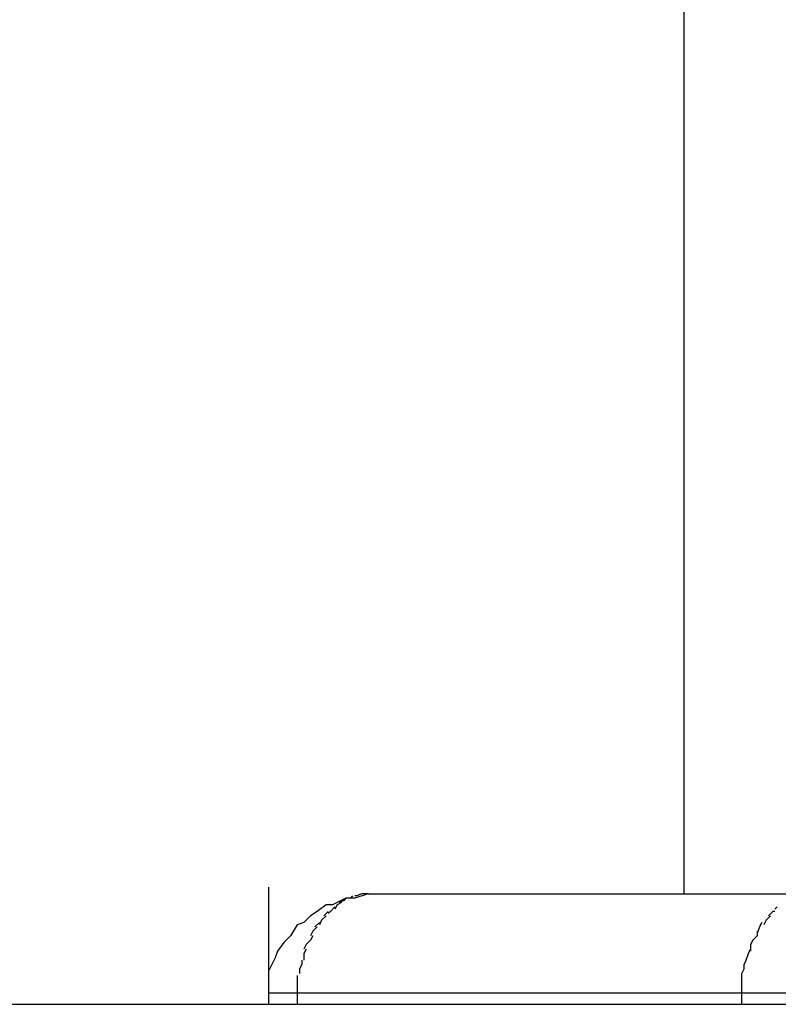
# Model space of a CAD drawing. Extents: x -41.7 to 41.7, y -25 to 25.
# Drawn here: x 1.5 to 1.6, y 1 to 1.1 of the extents above; entities that cross this region are included whole.
import ezdxf

# ---------------------------------------------------------------- set-up
doc = ezdxf.new("R2010")
doc.units = 0
doc.layers.get('0').update_dxf_attribs({"linetype": 'CONTINUOUS'})

msp = doc.modelspace()

# ---------------------------------------------------------------- linework, layer by layer
at = {"color": 0}
for points in [[(1.5772, 1.0441), (1.5772, 1.8375)], [(1.5584, 1.0444), (1.5584, 1.0391)], [(1.5629, 1.0441), (1.5629, 1.0441), (1.5623, 1.0439), (1.5619, 1.0439), (1.5613, 1.0436), (1.561, 1.0436), (1.5606, 1.0433), (1.5603, 1.0431), (1.56, 1.0428), (1.5597, 1.0427), (1.5594, 1.0422), (1.5591, 1.0419), (1.5588, 1.0415), (1.5587, 1.0412), (1.5584, 1.0406), (1.5584, 1.0403), (1.5584, 1.0399), (1.5584, 1.0396), (1.5584, 1.0396), (1.5584, 1.0396), (1.5584, 1.0396), (1.5584, 1.0396), (1.5584, 1.0396), (1.5584, 1.0396), (1.5584, 1.0396), (1.5584, 1.0396), (1.5584, 1.0396), (1.5584, 1.0396), (1.5584, 1.0396), (1.5584, 1.0396), (1.5584, 1.0396), (1.5584, 1.0396), (1.5584, 1.0396), (1.5584, 1.0396), (1.5584, 1.0396)], [(1.5629, 1.0441), (1.5629, 1.0441), (1.5623, 1.0439), (1.5619, 1.0439), (1.5613, 1.0436), (1.561, 1.0436), (1.5606, 1.0433), (1.5603, 1.0431), (1.56, 1.0428), (1.5597, 1.0427), (1.5594, 1.0422), (1.5591, 1.0419), (1.5588, 1.0415), (1.5587, 1.0412), (1.5584, 1.0406), (1.5584, 1.0403), (1.5584, 1.0399), (1.5584, 1.0396), (1.5584, 1.0396), (1.5584, 1.0396), (1.5584, 1.0396), (1.5584, 1.0396), (1.5584, 1.0396), (1.5584, 1.0396), (1.5584, 1.0396), (1.5584, 1.0396), (1.5584, 1.0396), (1.5584, 1.0396), (1.5584, 1.0396), (1.5584, 1.0396), (1.5584, 1.0396), (1.5584, 1.0396), (1.5584, 1.0396), (1.5584, 1.0396), (1.5584, 1.0396)], [(1.5619, 1.0439), (1.5619, 1.0439), (1.5618, 1.0438), (1.5618, 1.0438), (1.5618, 1.0438), (1.5618, 1.0438), (1.5618, 1.0438), (1.5618, 1.0438), (1.5618, 1.0438), (1.5618, 1.0438), (1.5618, 1.0438), (1.5618, 1.0438), (1.5618, 1.0438), (1.5618, 1.0438), (1.5618, 1.0438), (1.5618, 1.0438), (1.5618, 1.0438), (1.5618, 1.0438)], [(1.5619, 1.0439), (1.5619, 1.0439), (1.5618, 1.0438), (1.5618, 1.0438), (1.5618, 1.0438), (1.5618, 1.0438), (1.5618, 1.0438), (1.5618, 1.0438), (1.5618, 1.0438), (1.5618, 1.0438), (1.5618, 1.0438), (1.5618, 1.0438), (1.5618, 1.0438), (1.5618, 1.0438), (1.5618, 1.0438), (1.5618, 1.0438), (1.5618, 1.0438), (1.5618, 1.0438)], [(1.5621, 1.0439), (1.5621, 1.0439), (1.5619, 1.0439), (1.5619, 1.0439), (1.5619, 1.0439), (1.5619, 1.0439), (1.5619, 1.0439), (1.5619, 1.0439), (1.5619, 1.0439), (1.5619, 1.0439), (1.5619, 1.0439), (1.5619, 1.0439), (1.5619, 1.0439), (1.5619, 1.0439), (1.5619, 1.0439), (1.5619, 1.0439), (1.5619, 1.0439), (1.5619, 1.0439)], [(1.5621, 1.0439), (1.5621, 1.0439), (1.5619, 1.0439), (1.5619, 1.0439), (1.5619, 1.0439), (1.5619, 1.0439), (1.5619, 1.0439), (1.5619, 1.0439), (1.5619, 1.0439), (1.5619, 1.0439), (1.5619, 1.0439), (1.5619, 1.0439), (1.5619, 1.0439), (1.5619, 1.0439), (1.5619, 1.0439), (1.5619, 1.0439), (1.5619, 1.0439), (1.5619, 1.0439)], [(1.5622, 1.044), (1.5622, 1.044), (1.5621, 1.0439), (1.5621, 1.0439), (1.5621, 1.0439), (1.5621, 1.0439), (1.5621, 1.0439), (1.5621, 1.0439), (1.5621, 1.0439), (1.5621, 1.0439), (1.5621, 1.0439), (1.5621, 1.0439), (1.5621, 1.0439), (1.5621, 1.0439), (1.5621, 1.0439), (1.5621, 1.0439), (1.5621, 1.0439), (1.5621, 1.0439)], [(1.5622, 1.044), (1.5622, 1.044), (1.5621, 1.0439), (1.5621, 1.0439), (1.5621, 1.0439), (1.5621, 1.0439), (1.5621, 1.0439), (1.5621, 1.0439), (1.5621, 1.0439), (1.5621, 1.0439), (1.5621, 1.0439), (1.5621, 1.0439), (1.5621, 1.0439), (1.5621, 1.0439), (1.5621, 1.0439), (1.5621, 1.0439), (1.5621, 1.0439), (1.5621, 1.0439)], [(1.5624, 1.044), (1.5624, 1.044), (1.5623, 1.044), (1.5623, 1.044), (1.5623, 1.044), (1.5623, 1.044), (1.5623, 1.044), (1.5623, 1.044), (1.5623, 1.044), (1.5623, 1.044), (1.5623, 1.044), (1.5623, 1.044), (1.5623, 1.044), (1.5623, 1.044), (1.5623, 1.044), (1.5623, 1.044), (1.5623, 1.044), (1.5623, 1.044)], [(1.5624, 1.044), (1.5624, 1.044), (1.5623, 1.044), (1.5623, 1.044), (1.5623, 1.044), (1.5623, 1.044), (1.5623, 1.044), (1.5623, 1.044), (1.5623, 1.044), (1.5623, 1.044), (1.5623, 1.044), (1.5623, 1.044), (1.5623, 1.044), (1.5623, 1.044), (1.5623, 1.044), (1.5623, 1.044), (1.5623, 1.044), (1.5623, 1.044)], [(1.5626, 1.0441), (1.5626, 1.0441), (1.5624, 1.044), (1.5624, 1.044), (1.5624, 1.044), (1.5624, 1.044), (1.5624, 1.044), (1.5624, 1.044), (1.5624, 1.044), (1.5624, 1.044), (1.5624, 1.044), (1.5624, 1.044), (1.5624, 1.044), (1.5624, 1.044), (1.5624, 1.044), (1.5624, 1.044), (1.5624, 1.044), (1.5624, 1.044)], [(1.5626, 1.0441), (1.5626, 1.0441), (1.5624, 1.044), (1.5624, 1.044), (1.5624, 1.044), (1.5624, 1.044), (1.5624, 1.044), (1.5624, 1.044), (1.5624, 1.044), (1.5624, 1.044), (1.5624, 1.044), (1.5624, 1.044), (1.5624, 1.044), (1.5624, 1.044), (1.5624, 1.044), (1.5624, 1.044), (1.5624, 1.044), (1.5624, 1.044)], [(1.5627, 1.0441), (1.5627, 1.0441), (1.5626, 1.0441), (1.5626, 1.0441), (1.5626, 1.0441), (1.5626, 1.0441), (1.5626, 1.0441), (1.5626, 1.0441), (1.5626, 1.0441), (1.5626, 1.0441), (1.5626, 1.0441), (1.5626, 1.0441), (1.5626, 1.0441), (1.5626, 1.0441), (1.5626, 1.0441), (1.5626, 1.0441), (1.5626, 1.0441), (1.5626, 1.0441)], [(1.5627, 1.0441), (1.5627, 1.0441), (1.5626, 1.0441), (1.5626, 1.0441), (1.5626, 1.0441), (1.5626, 1.0441), (1.5626, 1.0441), (1.5626, 1.0441), (1.5626, 1.0441), (1.5626, 1.0441), (1.5626, 1.0441), (1.5626, 1.0441), (1.5626, 1.0441), (1.5626, 1.0441), (1.5626, 1.0441), (1.5626, 1.0441), (1.5626, 1.0441), (1.5626, 1.0441)], [(1.5629, 1.0441), (1.5627, 1.0441)], [(1.5629, 1.0441), (1.5629, 1.0441), (1.5629, 1.0441), (1.5629, 1.0441), (1.5628, 1.0441), (1.5628, 1.0441), (1.5628, 1.0441), (1.5628, 1.0441), (1.5628, 1.0441), (1.5628, 1.0441), (1.5628, 1.0441), (1.5628, 1.0441), (1.5628, 1.0441), (1.5628, 1.0441), (1.5628, 1.0441), (1.5628, 1.0441), (1.5628, 1.0441), (1.5628, 1.0441), (1.5628, 1.0441), (1.5628, 1.0441), (1.5628, 1.0441), (1.5628, 1.0441), (1.5628, 1.0441), (1.5628, 1.0441), (1.5628, 1.0441), (1.5628, 1.0441), (1.5628, 1.0441), (1.5628, 1.0441), (1.5628, 1.0441)], [(1.5629, 1.0441), (1.583, 1.0441)], [(1.5629, 1.0441), (1.5629, 1.0441)], [(1.5614, 1.0435), (1.5614, 1.0435), (1.5612, 1.0433), (1.5612, 1.0433), (1.5612, 1.0433), (1.5612, 1.0433), (1.5612, 1.0433), (1.5612, 1.0433), (1.5612, 1.0433), (1.5612, 1.0433), (1.5612, 1.0433), (1.5612, 1.0433), (1.5612, 1.0433), (1.5612, 1.0433), (1.5612, 1.0433), (1.5612, 1.0433), (1.5612, 1.0433), (1.5612, 1.0433)], [(1.5614, 1.0435), (1.5614, 1.0435), (1.5612, 1.0433), (1.5612, 1.0433), (1.5612, 1.0433), (1.5612, 1.0433), (1.5612, 1.0433), (1.5612, 1.0433), (1.5612, 1.0433), (1.5612, 1.0433), (1.5612, 1.0433), (1.5612, 1.0433), (1.5612, 1.0433), (1.5612, 1.0433), (1.5612, 1.0433), (1.5612, 1.0433), (1.5612, 1.0433), (1.5612, 1.0433)], [(1.5615, 1.0436), (1.5615, 1.0436), (1.5614, 1.0434), (1.5614, 1.0434), (1.5614, 1.0434), (1.5614, 1.0434), (1.5614, 1.0434), (1.5614, 1.0434), (1.5614, 1.0434), (1.5614, 1.0434), (1.5614, 1.0434), (1.5614, 1.0434), (1.5614, 1.0434), (1.5614, 1.0434), (1.5614, 1.0434), (1.5614, 1.0434), (1.5614, 1.0434), (1.5614, 1.0434)], [(1.5615, 1.0436), (1.5615, 1.0436), (1.5614, 1.0434), (1.5614, 1.0434), (1.5614, 1.0434), (1.5614, 1.0434), (1.5614, 1.0434), (1.5614, 1.0434), (1.5614, 1.0434), (1.5614, 1.0434), (1.5614, 1.0434), (1.5614, 1.0434), (1.5614, 1.0434), (1.5614, 1.0434), (1.5614, 1.0434), (1.5614, 1.0434), (1.5614, 1.0434), (1.5614, 1.0434)], [(1.5617, 1.0437), (1.5617, 1.0437), (1.5615, 1.0436), (1.5615, 1.0436), (1.5615, 1.0436), (1.5615, 1.0436), (1.5615, 1.0436), (1.5615, 1.0436), (1.5615, 1.0436), (1.5615, 1.0436), (1.5615, 1.0436), (1.5615, 1.0436), (1.5615, 1.0436), (1.5615, 1.0436), (1.5615, 1.0436), (1.5615, 1.0436), (1.5615, 1.0436), (1.5615, 1.0436)], [(1.5617, 1.0437), (1.5617, 1.0437), (1.5615, 1.0436), (1.5615, 1.0436), (1.5615, 1.0436), (1.5615, 1.0436), (1.5615, 1.0436), (1.5615, 1.0436), (1.5615, 1.0436), (1.5615, 1.0436), (1.5615, 1.0436), (1.5615, 1.0436), (1.5615, 1.0436), (1.5615, 1.0436), (1.5615, 1.0436), (1.5615, 1.0436), (1.5615, 1.0436), (1.5615, 1.0436)], [(1.5618, 1.0438), (1.5618, 1.0438), (1.5616, 1.0437), (1.5616, 1.0437), (1.5616, 1.0437), (1.5616, 1.0437), (1.5616, 1.0437), (1.5616, 1.0437), (1.5616, 1.0437), (1.5616, 1.0437), (1.5616, 1.0437), (1.5616, 1.0437), (1.5616, 1.0437), (1.5616, 1.0437), (1.5616, 1.0437), (1.5616, 1.0437), (1.5616, 1.0437), (1.5616, 1.0437)], [(1.5618, 1.0438), (1.5618, 1.0438), (1.5616, 1.0437), (1.5616, 1.0437), (1.5616, 1.0437), (1.5616, 1.0437), (1.5616, 1.0437), (1.5616, 1.0437), (1.5616, 1.0437), (1.5616, 1.0437), (1.5616, 1.0437), (1.5616, 1.0437), (1.5616, 1.0437), (1.5616, 1.0437), (1.5616, 1.0437), (1.5616, 1.0437), (1.5616, 1.0437), (1.5616, 1.0437)], [(1.5814, 1.0435), (1.5814, 1.0435), (1.5813, 1.0434), (1.5813, 1.0434), (1.5813, 1.0434), (1.5813, 1.0434), (1.5813, 1.0434), (1.5813, 1.0434), (1.5813, 1.0434), (1.5813, 1.0434), (1.5813, 1.0434), (1.5813, 1.0434), (1.5813, 1.0434), (1.5813, 1.0434), (1.5813, 1.0434), (1.5813, 1.0434), (1.5813, 1.0434), (1.5813, 1.0434)], [(1.5814, 1.0435), (1.5814, 1.0435), (1.5813, 1.0434), (1.5813, 1.0434), (1.5813, 1.0434), (1.5813, 1.0434), (1.5813, 1.0434), (1.5813, 1.0434), (1.5813, 1.0434), (1.5813, 1.0434), (1.5813, 1.0434), (1.5813, 1.0434), (1.5813, 1.0434), (1.5813, 1.0434), (1.5813, 1.0434), (1.5813, 1.0434), (1.5813, 1.0434), (1.5813, 1.0434)], [(1.561, 1.0431), (1.561, 1.0431), (1.5608, 1.0429), (1.5608, 1.0429), (1.5608, 1.0429), (1.5608, 1.0429), (1.5608, 1.0429), (1.5608, 1.0429), (1.5608, 1.0429), (1.5608, 1.0429), (1.5608, 1.0429), (1.5608, 1.0429), (1.5608, 1.0429), (1.5608, 1.0429), (1.5608, 1.0429), (1.5608, 1.0429), (1.5608, 1.0429), (1.5608, 1.0429)], [(1.561, 1.0431), (1.561, 1.0431), (1.5608, 1.0429), (1.5608, 1.0429), (1.5608, 1.0429), (1.5608, 1.0429), (1.5608, 1.0429), (1.5608, 1.0429), (1.5608, 1.0429), (1.5608, 1.0429), (1.5608, 1.0429), (1.5608, 1.0429), (1.5608, 1.0429), (1.5608, 1.0429), (1.5608, 1.0429), (1.5608, 1.0429), (1.5608, 1.0429), (1.5608, 1.0429)], [(1.5611, 1.0433), (1.5611, 1.0433), (1.5609, 1.0431), (1.5609, 1.0431), (1.5609, 1.0431), (1.5609, 1.0431), (1.5609, 1.0431), (1.5609, 1.0431), (1.5609, 1.0431), (1.5609, 1.0431), (1.5609, 1.0431), (1.5609, 1.0431), (1.5609, 1.0431), (1.5609, 1.0431), (1.5609, 1.0431), (1.5609, 1.0431), (1.5609, 1.0431), (1.5609, 1.0431)], [(1.5611, 1.0433), (1.5611, 1.0433), (1.5609, 1.0431), (1.5609, 1.0431), (1.5609, 1.0431), (1.5609, 1.0431), (1.5609, 1.0431), (1.5609, 1.0431), (1.5609, 1.0431), (1.5609, 1.0431), (1.5609, 1.0431), (1.5609, 1.0431), (1.5609, 1.0431), (1.5609, 1.0431), (1.5609, 1.0431), (1.5609, 1.0431), (1.5609, 1.0431), (1.5609, 1.0431)], [(1.5612, 1.0433), (1.5612, 1.0433), (1.5611, 1.0432), (1.5611, 1.0432), (1.5611, 1.0432), (1.5611, 1.0432), (1.5611, 1.0432), (1.5611, 1.0432), (1.5611, 1.0432), (1.5611, 1.0432), (1.5611, 1.0432), (1.5611, 1.0432), (1.5611, 1.0432), (1.5611, 1.0432), (1.5611, 1.0432), (1.5611, 1.0432), (1.5611, 1.0432), (1.5611, 1.0432)], [(1.5612, 1.0433), (1.5612, 1.0433), (1.5611, 1.0432), (1.5611, 1.0432), (1.5611, 1.0432), (1.5611, 1.0432), (1.5611, 1.0432), (1.5611, 1.0432), (1.5611, 1.0432), (1.5611, 1.0432), (1.5611, 1.0432), (1.5611, 1.0432), (1.5611, 1.0432), (1.5611, 1.0432), (1.5611, 1.0432), (1.5611, 1.0432), (1.5611, 1.0432), (1.5611, 1.0432)], [(1.5811, 1.0431), (1.5811, 1.0431), (1.5809, 1.0429), (1.5809, 1.0429), (1.5809, 1.0429), (1.5809, 1.0429), (1.5809, 1.0429), (1.5809, 1.0429), (1.5809, 1.0429), (1.5809, 1.0429), (1.5809, 1.0429), (1.5809, 1.0429), (1.5809, 1.0429), (1.5809, 1.0429), (1.5809, 1.0429), (1.5809, 1.0429), (1.5809, 1.0429), (1.5809, 1.0429)], [(1.5811, 1.0431), (1.5811, 1.0431), (1.5809, 1.0429), (1.5809, 1.0429), (1.5809, 1.0429), (1.5809, 1.0429), (1.5809, 1.0429), (1.5809, 1.0429), (1.5809, 1.0429), (1.5809, 1.0429), (1.5809, 1.0429), (1.5809, 1.0429), (1.5809, 1.0429), (1.5809, 1.0429), (1.5809, 1.0429), (1.5809, 1.0429), (1.5809, 1.0429), (1.5809, 1.0429)], [(1.5812, 1.0433), (1.5812, 1.0433), (1.581, 1.0431), (1.581, 1.0431), (1.581, 1.0431), (1.581, 1.0431), (1.581, 1.0431), (1.581, 1.0431), (1.581, 1.0431), (1.581, 1.0431), (1.581, 1.0431), (1.581, 1.0431), (1.581, 1.0431), (1.581, 1.0431), (1.581, 1.0431), (1.581, 1.0431), (1.581, 1.0431), (1.581, 1.0431)], [(1.5812, 1.0433), (1.5812, 1.0433), (1.581, 1.0431), (1.581, 1.0431), (1.581, 1.0431), (1.581, 1.0431), (1.581, 1.0431), (1.581, 1.0431), (1.581, 1.0431), (1.581, 1.0431), (1.581, 1.0431), (1.581, 1.0431), (1.581, 1.0431), (1.581, 1.0431), (1.581, 1.0431), (1.581, 1.0431), (1.581, 1.0431), (1.581, 1.0431)], [(1.5813, 1.0433), (1.5813, 1.0433), (1.5812, 1.0433), (1.5812, 1.0433), (1.5812, 1.0433), (1.5812, 1.0433), (1.5812, 1.0433), (1.5812, 1.0433), (1.5812, 1.0433), (1.5812, 1.0433), (1.5812, 1.0433), (1.5812, 1.0433), (1.5812, 1.0433), (1.5812, 1.0433), (1.5812, 1.0433), (1.5812, 1.0433), (1.5812, 1.0433), (1.5812, 1.0433)], [(1.5813, 1.0433), (1.5813, 1.0433), (1.5812, 1.0433), (1.5812, 1.0433), (1.5812, 1.0433), (1.5812, 1.0433), (1.5812, 1.0433), (1.5812, 1.0433), (1.5812, 1.0433), (1.5812, 1.0433), (1.5812, 1.0433), (1.5812, 1.0433), (1.5812, 1.0433), (1.5812, 1.0433), (1.5812, 1.0433), (1.5812, 1.0433), (1.5812, 1.0433), (1.5812, 1.0433)], [(1.5606, 1.0426), (1.5606, 1.0426), (1.5604, 1.0424), (1.5604, 1.0424), (1.5604, 1.0424), (1.5604, 1.0424), (1.5604, 1.0424), (1.5604, 1.0424), (1.5604, 1.0424), (1.5604, 1.0424), (1.5604, 1.0424), (1.5604, 1.0424), (1.5604, 1.0424), (1.5604, 1.0424), (1.5604, 1.0424), (1.5604, 1.0424), (1.5604, 1.0424), (1.5604, 1.0424)], [(1.5606, 1.0426), (1.5606, 1.0426), (1.5604, 1.0424), (1.5604, 1.0424), (1.5604, 1.0424), (1.5604, 1.0424), (1.5604, 1.0424), (1.5604, 1.0424), (1.5604, 1.0424), (1.5604, 1.0424), (1.5604, 1.0424), (1.5604, 1.0424), (1.5604, 1.0424), (1.5604, 1.0424), (1.5604, 1.0424), (1.5604, 1.0424), (1.5604, 1.0424), (1.5604, 1.0424)], [(1.5607, 1.0428), (1.5607, 1.0428), (1.5605, 1.0426), (1.5605, 1.0426), (1.5605, 1.0426), (1.5605, 1.0426), (1.5605, 1.0426), (1.5605, 1.0426), (1.5605, 1.0426), (1.5605, 1.0426), (1.5605, 1.0426), (1.5605, 1.0426), (1.5605, 1.0426), (1.5605, 1.0426), (1.5605, 1.0426), (1.5605, 1.0426), (1.5605, 1.0426), (1.5605, 1.0426)], [(1.5607, 1.0428), (1.5607, 1.0428), (1.5605, 1.0426), (1.5605, 1.0426), (1.5605, 1.0426), (1.5605, 1.0426), (1.5605, 1.0426), (1.5605, 1.0426), (1.5605, 1.0426), (1.5605, 1.0426), (1.5605, 1.0426), (1.5605, 1.0426), (1.5605, 1.0426), (1.5605, 1.0426), (1.5605, 1.0426), (1.5605, 1.0426), (1.5605, 1.0426), (1.5605, 1.0426)], [(1.5608, 1.0429), (1.5608, 1.0429), (1.5607, 1.0427), (1.5607, 1.0427), (1.5607, 1.0427), (1.5607, 1.0427), (1.5607, 1.0427), (1.5607, 1.0427), (1.5607, 1.0427), (1.5607, 1.0427), (1.5607, 1.0427), (1.5607, 1.0427), (1.5607, 1.0427), (1.5607, 1.0427), (1.5607, 1.0427), (1.5607, 1.0427), (1.5607, 1.0427), (1.5607, 1.0427)], [(1.5608, 1.0429), (1.5608, 1.0429), (1.5607, 1.0427), (1.5607, 1.0427), (1.5607, 1.0427), (1.5607, 1.0427), (1.5607, 1.0427), (1.5607, 1.0427), (1.5607, 1.0427), (1.5607, 1.0427), (1.5607, 1.0427), (1.5607, 1.0427), (1.5607, 1.0427), (1.5607, 1.0427), (1.5607, 1.0427), (1.5607, 1.0427), (1.5607, 1.0427), (1.5607, 1.0427)], [(1.5806, 1.0426), (1.5806, 1.0426), (1.5805, 1.0423), (1.5805, 1.0423), (1.5805, 1.0423), (1.5805, 1.0423), (1.5805, 1.0423), (1.5805, 1.0423), (1.5805, 1.0423), (1.5805, 1.0423), (1.5805, 1.0423), (1.5805, 1.0423), (1.5805, 1.0423), (1.5805, 1.0423), (1.5805, 1.0423), (1.5805, 1.0423), (1.5805, 1.0423), (1.5805, 1.0423)], [(1.5806, 1.0426), (1.5806, 1.0426), (1.5805, 1.0423), (1.5805, 1.0423), (1.5805, 1.0423), (1.5805, 1.0423), (1.5805, 1.0423), (1.5805, 1.0423), (1.5805, 1.0423), (1.5805, 1.0423), (1.5805, 1.0423), (1.5805, 1.0423), (1.5805, 1.0423), (1.5805, 1.0423), (1.5805, 1.0423), (1.5805, 1.0423), (1.5805, 1.0423), (1.5805, 1.0423)], [(1.5807, 1.0428), (1.5807, 1.0428), (1.5806, 1.0426), (1.5806, 1.0426), (1.5806, 1.0426), (1.5806, 1.0426), (1.5806, 1.0426), (1.5806, 1.0426), (1.5806, 1.0426), (1.5806, 1.0426), (1.5806, 1.0426), (1.5806, 1.0426), (1.5806, 1.0426), (1.5806, 1.0426), (1.5806, 1.0426), (1.5806, 1.0426), (1.5806, 1.0426), (1.5806, 1.0426)], [(1.5807, 1.0428), (1.5807, 1.0428), (1.5806, 1.0426), (1.5806, 1.0426), (1.5806, 1.0426), (1.5806, 1.0426), (1.5806, 1.0426), (1.5806, 1.0426), (1.5806, 1.0426), (1.5806, 1.0426), (1.5806, 1.0426), (1.5806, 1.0426), (1.5806, 1.0426), (1.5806, 1.0426), (1.5806, 1.0426), (1.5806, 1.0426), (1.5806, 1.0426), (1.5806, 1.0426)], [(1.5809, 1.0429), (1.5809, 1.0429), (1.5808, 1.0427), (1.5808, 1.0427), (1.5808, 1.0427), (1.5808, 1.0427), (1.5808, 1.0427), (1.5808, 1.0427), (1.5808, 1.0427), (1.5808, 1.0427), (1.5808, 1.0427), (1.5808, 1.0427), (1.5808, 1.0427), (1.5808, 1.0427), (1.5808, 1.0427), (1.5808, 1.0427), (1.5808, 1.0427), (1.5808, 1.0427)], [(1.5809, 1.0429), (1.5809, 1.0429), (1.5808, 1.0427), (1.5808, 1.0427), (1.5808, 1.0427), (1.5808, 1.0427), (1.5808, 1.0427), (1.5808, 1.0427), (1.5808, 1.0427), (1.5808, 1.0427), (1.5808, 1.0427), (1.5808, 1.0427), (1.5808, 1.0427), (1.5808, 1.0427), (1.5808, 1.0427), (1.5808, 1.0427), (1.5808, 1.0427), (1.5808, 1.0427)], [(1.5604, 1.0424), (1.5604, 1.0424), (1.5603, 1.0422), (1.5603, 1.0422), (1.5603, 1.0422), (1.5603, 1.0422), (1.5603, 1.0422), (1.5603, 1.0422), (1.5603, 1.0422), (1.5603, 1.0422), (1.5603, 1.0422), (1.5603, 1.0422), (1.5603, 1.0422), (1.5603, 1.0422), (1.5603, 1.0422), (1.5603, 1.0422), (1.5603, 1.0422), (1.5603, 1.0422)], [(1.5604, 1.0424), (1.5604, 1.0424), (1.5603, 1.0422), (1.5603, 1.0422), (1.5603, 1.0422), (1.5603, 1.0422), (1.5603, 1.0422), (1.5603, 1.0422), (1.5603, 1.0422), (1.5603, 1.0422), (1.5603, 1.0422), (1.5603, 1.0422), (1.5603, 1.0422), (1.5603, 1.0422), (1.5603, 1.0422), (1.5603, 1.0422), (1.5603, 1.0422), (1.5603, 1.0422)], [(1.5604, 1.0422), (1.5604, 1.0422), (1.5603, 1.042), (1.5603, 1.042), (1.5603, 1.042), (1.5603, 1.042), (1.5603, 1.042), (1.5603, 1.042), (1.5603, 1.042), (1.5603, 1.042), (1.5603, 1.042), (1.5603, 1.042), (1.5603, 1.042), (1.5603, 1.042), (1.5603, 1.042), (1.5603, 1.042), (1.5603, 1.042), (1.5603, 1.042)], [(1.5604, 1.0422), (1.5604, 1.0422), (1.5603, 1.042), (1.5603, 1.042), (1.5603, 1.042), (1.5603, 1.042), (1.5603, 1.042), (1.5603, 1.042), (1.5603, 1.042), (1.5603, 1.042), (1.5603, 1.042), (1.5603, 1.042), (1.5603, 1.042), (1.5603, 1.042), (1.5603, 1.042), (1.5603, 1.042), (1.5603, 1.042), (1.5603, 1.042)], [(1.5805, 1.0422), (1.5805, 1.0422), (1.5803, 1.042), (1.5803, 1.042), (1.5803, 1.042), (1.5803, 1.042), (1.5803, 1.042), (1.5803, 1.042), (1.5803, 1.042), (1.5803, 1.042), (1.5803, 1.042), (1.5803, 1.042), (1.5803, 1.042), (1.5803, 1.042), (1.5803, 1.042), (1.5803, 1.042), (1.5803, 1.042), (1.5803, 1.042)], [(1.5805, 1.0422), (1.5805, 1.0422), (1.5803, 1.042), (1.5803, 1.042), (1.5803, 1.042), (1.5803, 1.042), (1.5803, 1.042), (1.5803, 1.042), (1.5803, 1.042), (1.5803, 1.042), (1.5803, 1.042), (1.5803, 1.042), (1.5803, 1.042), (1.5803, 1.042), (1.5803, 1.042), (1.5803, 1.042), (1.5803, 1.042), (1.5803, 1.042)], [(1.5805, 1.0424), (1.5805, 1.0424), (1.5805, 1.0422), (1.5805, 1.0422), (1.5805, 1.0422), (1.5805, 1.0422), (1.5805, 1.0422), (1.5805, 1.0422), (1.5805, 1.0422), (1.5805, 1.0422), (1.5805, 1.0422), (1.5805, 1.0422), (1.5805, 1.0422), (1.5805, 1.0422), (1.5805, 1.0422), (1.5805, 1.0422), (1.5805, 1.0422), (1.5805, 1.0422)], [(1.5805, 1.0424), (1.5805, 1.0424), (1.5805, 1.0422), (1.5805, 1.0422), (1.5805, 1.0422), (1.5805, 1.0422), (1.5805, 1.0422), (1.5805, 1.0422), (1.5805, 1.0422), (1.5805, 1.0422), (1.5805, 1.0422), (1.5805, 1.0422), (1.5805, 1.0422), (1.5805, 1.0422), (1.5805, 1.0422), (1.5805, 1.0422), (1.5805, 1.0422), (1.5805, 1.0422)], [(1.5601, 1.0418), (1.5601, 1.0418), (1.56, 1.0416), (1.56, 1.0416), (1.56, 1.0416), (1.56, 1.0416), (1.56, 1.0416), (1.56, 1.0416), (1.56, 1.0416), (1.56, 1.0416), (1.56, 1.0416), (1.56, 1.0416), (1.56, 1.0416), (1.56, 1.0416), (1.56, 1.0416), (1.56, 1.0416), (1.56, 1.0416), (1.56, 1.0416)], [(1.5601, 1.0418), (1.5601, 1.0418), (1.56, 1.0416), (1.56, 1.0416), (1.56, 1.0416), (1.56, 1.0416), (1.56, 1.0416), (1.56, 1.0416), (1.56, 1.0416), (1.56, 1.0416), (1.56, 1.0416), (1.56, 1.0416), (1.56, 1.0416), (1.56, 1.0416), (1.56, 1.0416), (1.56, 1.0416), (1.56, 1.0416), (1.56, 1.0416)], [(1.5601, 1.0416), (1.5601, 1.0416), (1.56, 1.0414), (1.56, 1.0414), (1.56, 1.0414), (1.56, 1.0414), (1.56, 1.0414), (1.56, 1.0414), (1.56, 1.0414), (1.56, 1.0414), (1.56, 1.0414), (1.56, 1.0414), (1.56, 1.0414), (1.56, 1.0414), (1.56, 1.0414), (1.56, 1.0414), (1.56, 1.0414), (1.56, 1.0414)], [(1.5601, 1.0416), (1.5601, 1.0416), (1.56, 1.0414), (1.56, 1.0414), (1.56, 1.0414), (1.56, 1.0414), (1.56, 1.0414), (1.56, 1.0414), (1.56, 1.0414), (1.56, 1.0414), (1.56, 1.0414), (1.56, 1.0414), (1.56, 1.0414), (1.56, 1.0414), (1.56, 1.0414), (1.56, 1.0414), (1.56, 1.0414), (1.56, 1.0414)], [(1.5603, 1.042), (1.5603, 1.042), (1.5601, 1.0418), (1.5601, 1.0418), (1.5601, 1.0418), (1.5601, 1.0418), (1.5601, 1.0418), (1.5601, 1.0418), (1.5601, 1.0418), (1.5601, 1.0418), (1.5601, 1.0418), (1.5601, 1.0418), (1.5601, 1.0418), (1.5601, 1.0418), (1.5601, 1.0418), (1.5601, 1.0418), (1.5601, 1.0418), (1.5601, 1.0418)], [(1.5603, 1.042), (1.5603, 1.042), (1.5601, 1.0418), (1.5601, 1.0418), (1.5601, 1.0418), (1.5601, 1.0418), (1.5601, 1.0418), (1.5601, 1.0418), (1.5601, 1.0418), (1.5601, 1.0418), (1.5601, 1.0418), (1.5601, 1.0418), (1.5601, 1.0418), (1.5601, 1.0418), (1.5601, 1.0418), (1.5601, 1.0418), (1.5601, 1.0418), (1.5601, 1.0418)], [(1.5798, 1.0396), (1.5798, 1.0398), (1.5798, 1.04), (1.5798, 1.0403), (1.5798, 1.0405), (1.5799, 1.0407), (1.5799, 1.0409), (1.58, 1.0411), (1.5801, 1.0414), (1.5802, 1.0416)], [(1.5803, 1.042), (1.5803, 1.042), (1.5802, 1.0418), (1.5802, 1.0418), (1.5802, 1.0418), (1.5802, 1.0418), (1.5802, 1.0418), (1.5802, 1.0418), (1.5802, 1.0418), (1.5802, 1.0418), (1.5802, 1.0418), (1.5802, 1.0418), (1.5802, 1.0418), (1.5802, 1.0418), (1.5802, 1.0418), (1.5802, 1.0418), (1.5802, 1.0418), (1.5802, 1.0418)], [(1.5803, 1.042), (1.5803, 1.042), (1.5802, 1.0418), (1.5802, 1.0418), (1.5802, 1.0418), (1.5802, 1.0418), (1.5802, 1.0418), (1.5802, 1.0418), (1.5802, 1.0418), (1.5802, 1.0418), (1.5802, 1.0418), (1.5802, 1.0418), (1.5802, 1.0418), (1.5802, 1.0418), (1.5802, 1.0418), (1.5802, 1.0418), (1.5802, 1.0418), (1.5802, 1.0418)], [(1.5802, 1.0418), (1.5802, 1.0418), (1.5802, 1.0415), (1.5802, 1.0415), (1.5802, 1.0415), (1.5802, 1.0415), (1.5802, 1.0415), (1.5802, 1.0415), (1.5802, 1.0415), (1.5802, 1.0415), (1.5802, 1.0415), (1.5802, 1.0415), (1.5802, 1.0415), (1.5802, 1.0415), (1.5802, 1.0415), (1.5802, 1.0415), (1.5802, 1.0415), (1.5802, 1.0415)], [(1.5802, 1.0418), (1.5802, 1.0418), (1.5802, 1.0415), (1.5802, 1.0415), (1.5802, 1.0415), (1.5802, 1.0415), (1.5802, 1.0415), (1.5802, 1.0415), (1.5802, 1.0415), (1.5802, 1.0415), (1.5802, 1.0415), (1.5802, 1.0415), (1.5802, 1.0415), (1.5802, 1.0415), (1.5802, 1.0415), (1.5802, 1.0415), (1.5802, 1.0415), (1.5802, 1.0415)], [(1.56, 1.0414), (1.56, 1.0414), (1.56, 1.0411), (1.56, 1.0411), (1.56, 1.0411), (1.56, 1.0411), (1.56, 1.0411), (1.56, 1.0411), (1.56, 1.0411), (1.56, 1.0411), (1.56, 1.0411), (1.56, 1.0411), (1.56, 1.0411), (1.56, 1.0411), (1.56, 1.0411), (1.56, 1.0411), (1.56, 1.0411), (1.56, 1.0411)], [(1.56, 1.0414), (1.56, 1.0414), (1.56, 1.0411), (1.56, 1.0411), (1.56, 1.0411), (1.56, 1.0411), (1.56, 1.0411), (1.56, 1.0411), (1.56, 1.0411), (1.56, 1.0411), (1.56, 1.0411), (1.56, 1.0411), (1.56, 1.0411), (1.56, 1.0411), (1.56, 1.0411), (1.56, 1.0411), (1.56, 1.0411), (1.56, 1.0411)], [(1.5599, 1.0411), (1.5599, 1.0409), (1.5598, 1.0407)], [(1.5597, 1.0404), (1.5597, 1.0404), (1.5597, 1.0401), (1.5597, 1.0401), (1.5597, 1.0401), (1.5597, 1.0401), (1.5597, 1.0401), (1.5597, 1.0401), (1.5597, 1.0401), (1.5597, 1.0401), (1.5597, 1.04), (1.5597, 1.04), (1.5597, 1.04), (1.5597, 1.04), (1.5597, 1.04), (1.5597, 1.04), (1.5597, 1.04), (1.5597, 1.04)], [(1.5597, 1.0404), (1.5597, 1.0404), (1.5597, 1.0401), (1.5597, 1.0401), (1.5597, 1.0401), (1.5597, 1.0401), (1.5597, 1.0401), (1.5597, 1.0401), (1.5597, 1.0401), (1.5597, 1.0401), (1.5597, 1.04), (1.5597, 1.04), (1.5597, 1.04), (1.5597, 1.04), (1.5597, 1.04), (1.5597, 1.04), (1.5597, 1.04), (1.5597, 1.04)], [(1.5598, 1.0407), (1.5598, 1.0407), (1.5598, 1.0405), (1.5598, 1.0405), (1.5598, 1.0405), (1.5598, 1.0405), (1.5598, 1.0405), (1.5598, 1.0405), (1.5598, 1.0405), (1.5598, 1.0405), (1.5598, 1.0405), (1.5598, 1.0405), (1.5598, 1.0405), (1.5598, 1.0405), (1.5598, 1.0405), (1.5598, 1.0405), (1.5598, 1.0405), (1.5598, 1.0405)], [(1.5598, 1.0407), (1.5598, 1.0407), (1.5598, 1.0405), (1.5598, 1.0405), (1.5598, 1.0405), (1.5598, 1.0405), (1.5598, 1.0405), (1.5598, 1.0405), (1.5598, 1.0405), (1.5598, 1.0405), (1.5598, 1.0405), (1.5598, 1.0405), (1.5598, 1.0405), (1.5598, 1.0405), (1.5598, 1.0405), (1.5598, 1.0405), (1.5598, 1.0405), (1.5598, 1.0405)], [(1.5597, 1.0401), (1.5597, 1.0396)], [(1.5597, 1.0396), (1.5584, 1.0396)], [(1.5584, 1.0396), (1.5584, 1.0396), (1.5584, 1.0396), (1.5584, 1.0396), (1.5584, 1.0396), (1.5584, 1.0396), (1.5584, 1.0396), (1.5584, 1.0396), (1.5584, 1.0396), (1.5584, 1.0396), (1.5584, 1.0396), (1.5584, 1.0396), (1.5584, 1.0396), (1.5584, 1.0396), (1.5584, 1.0396), (1.5584, 1.0396), (1.5584, 1.0396), (1.5584, 1.0396), (1.5584, 1.0396), (1.5584, 1.0396), (1.5584, 1.0396), (1.5584, 1.0396), (1.5584, 1.0396), (1.5584, 1.0396), (1.5584, 1.0396), (1.5584, 1.0396), (1.5584, 1.0396)], [(1.5798, 1.0396), (1.5597, 1.0396)], [(1.5597, 1.0396), (1.5597, 1.0391)], [(1.5798, 1.0391), (1.5798, 1.0396)], [(1.5861, 1.0396), (1.5798, 1.0396)], [(1.407, 1.0391), (1.6873, 1.0391)]]:
    msp.add_lwpolyline(points, dxfattribs=at)

doc.saveas('drawing.dxf')
